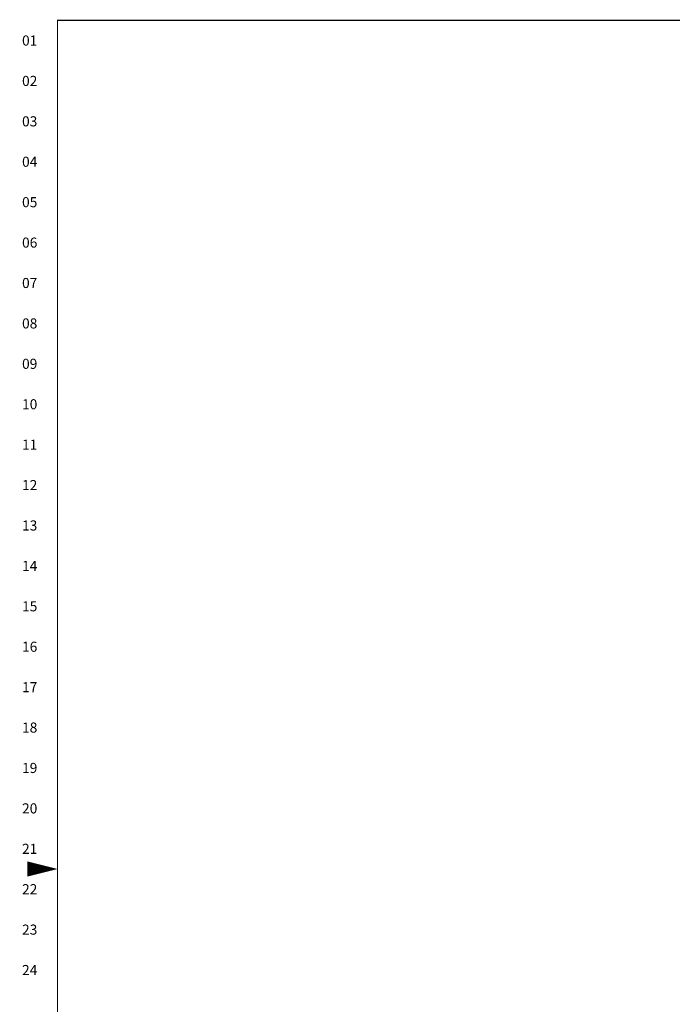
# Model space of a CAD drawing. Extents: x -0.3 to 84.5, y -0.3 to 54.5.
# Drawn here: x -0.3 to 19.9, y 22.9 to 53.4 of the extents above; entities that cross this region are included whole.
import ezdxf
from ezdxf.enums import TextEntityAlignment as Align

# ---------------------------------------------------------------- set-up
doc = ezdxf.new("R2010")
doc.units = 0
doc.header["$LTSCALE"] = 1.25
doc.header["$MEASUREMENT"] = 0
doc.layers.get('0').update_dxf_attribs({"linetype": 'CONTINUOUS'})
doc.layers.add('RA_BORDER', color=3, linetype='CONTINUOUS')
doc.styles.add('CIM_WD', font='txt')

# ---------------------------------------------------------------- blocks, each defined once
blk = doc.blocks.new('WD_MLRH')
at = {"style": 'CIM_WD'}
blk.add_attdef('RUNGFIRST', text='', height=0.125, dxfattribs=at).set_placement((-0.25, 0), align=Align.MIDDLE_RIGHT)
at = {"style": 'CIM_WD', "flags": 1}
for tag, p in [('RUNGHORV', (-0.25, -0.127)), ('RUNGDIST', (-0.25, -0.2)), ('RUNGCNT', (-0.25, -0.237)), ('RUNGINC', (-0.25, -0.163)), ('WIRE-START', (-0.25, -0.356)), ('WIREMODE', (-0.25, -0.281)), ('WIREFMT', (-0.25, -0.321)), ('WIRE-GSUF', (-0.25, -0.396)), ('PH3SPACE', (-0.25, -0.437))]:
    blk.add_attdef(tag, text='', height=0.025, dxfattribs=at).set_placement(p, align=Align.RIGHT)
blk = doc.blocks.new('BDR00000')
at = {"layer": 'RA_BORDER', "linetype": 'Continuous', "const_width": 0.015}
blk.add_lwpolyline([(0.5, 0), (33, 0), (33, 21), (0, 21), (0, 0), (0.5, 0)], dxfattribs=at)
at = {"layer": 'RA_BORDER'}
blk.add_lwpolyline([(0, 10.5, 0, 0.188, 0), (-0.375, 10.5, 0.188, 0.188, 0)], format="xyseb", dxfattribs=at)
at = {"flags": 1}
for tag, p in [('TEXT1', (24.233, 22.173)), ('TEXT2', (24.233, 21.873)), ('TEXT3', (24.233, 21.573)), ('TEXT4', (24.233, 21.273))]:
    blk.add_attdef(tag, text='', height=0.188, dxfattribs=at).set_placement(p, align=Align.MIDDLE_LEFT)
for tag, p in [('TEXT5', (4.125, -0.25)), ('TEXT6', (12.375, -0.25)), ('TEXT7', (20.625, -0.25)), ('TEXT8', (28.875, -0.25))]:
    blk.add_attdef(tag, text='', height=0.188).set_placement(p, align=Align.MIDDLE_CENTER)

msp = doc.modelspace()

# ---------------------------------------------------------------- block references
at = {"xscale": 2.49999999999, "yscale": 2.49999999999, "zscale": 2.49999999999}
msp.add_blockref('BDR00000', (0.833, 0.833), dxfattribs=at)
msp.add_blockref('WD_MLRH', (0.833, 52.708), dxfattribs=at).add_auto_attribs({'RUNGFIRST': '01'})

# ---------------------------------------------------------------- texts
at = {"style": 'CIM_WD'}
for s, p in [('02', (0.208, 51.458)), ('03', (0.208, 50.208)), ('04', (0.208, 48.958)), ('05', (0.208, 47.708)), ('06', (0.208, 46.458)), ('07', (0.208, 45.208)), ('08', (0.208, 43.958)), ('09', (0.208, 42.708)), ('10', (0.208, 41.458)), ('11', (0.208, 40.208)), ('12', (0.208, 38.958)), ('13', (0.208, 37.708)), ('14', (0.208, 36.458)), ('15', (0.208, 35.208)), ('16', (0.208, 33.958)), ('17', (0.208, 32.708)), ('18', (0.208, 31.458)), ('19', (0.208, 30.208)), ('20', (0.208, 28.958)), ('21', (0.208, 27.708)), ('22', (0.208, 26.458)), ('23', (0.208, 25.208)), ('24', (0.208, 23.958))]:
    msp.add_text(s, height=0.3125, dxfattribs=at).set_placement(p, align=Align.MIDDLE_RIGHT)

doc.saveas('drawing.dxf')
